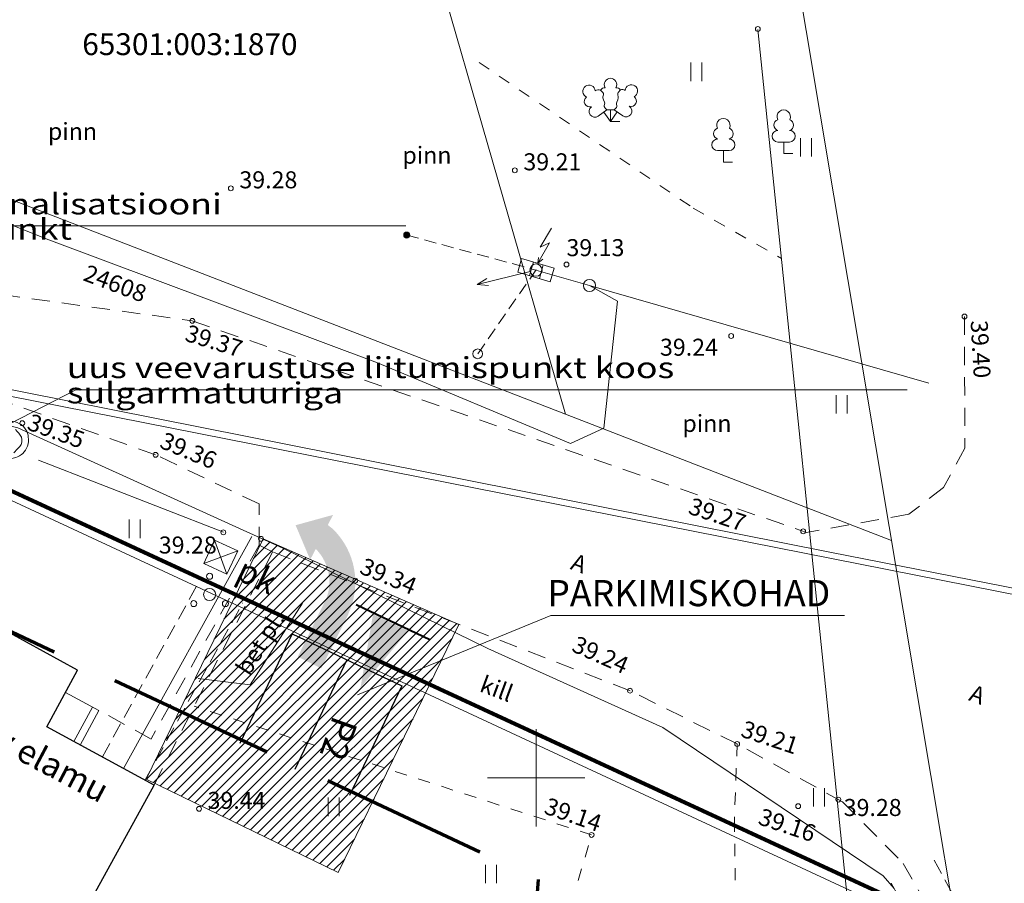
# Model space of a CAD drawing. Units: metres. Extents: x 553356 to 553589, y 6580532 to 6580850.
# Drawn here: x 553479 to 553519, y 6580696 to 6580731 of the extents above; entities that cross this region are included whole.
import ezdxf
from ezdxf.enums import TextEntityAlignment as Align

# ---------------------------------------------------------------- set-up
doc = ezdxf.new("R2010")
doc.units = ezdxf.units.M
doc.header["$MEASUREMENT"] = 0
for name, pattern in [('AAREKIVI', [0.2, 0.1, 0.1]), ('ASFBET', [2.5, 1.5, -1]), ('DGN Style 3', [9.682533, 6.916095, -2.766438]), ('HOONEKP', [0, 0, 0]), ('KATASTRIPIIR', [0, 0, 0]), ('KONTUUR', [1.85, 1.25, -0.6]), ('KRUUSKILL', [2, 1, -1]), ('RAJATISP', [0, 0, 0]), ('TOMMITS', [1.5, 1, -0.5]), ('TUGI', [1.5, 1, -0.5])]:
    doc.linetypes.add(name, pattern=pattern)
for name, color, linetype, lineweight in [('AED', 7, 'Continuous', 0), ('Ehitusala', 2, 'Continuous', 0), ('elekter uus', 7, 'Continuous', 0), ('HALJASTUS', 3, 'Continuous', 0), ('Hoone', 7, 'Continuous', 0), ('JUURDEPÄÄSUD', 2, 'Continuous', 0), ('JÄÄTMEMAJANDUS', 2, 'Continuous', 0), ('Kinnistu piir', 34, 'Continuous', 0), ('KORGUS', 4, 'Continuous', 0), ('KPKAABEL', 12, 'Continuous', 0), ('KPOHULIIN', 1, 'Continuous', 0), ('KTRASS', 7, 'Continuous', 0), ('Kõvakattega alad', 7, 'Continuous', 0), ('MPOHULIIN', 30, 'Continuous', 0), ('parkimine', 7, 'Continuous', 0), ('PIIR', 12, 'Continuous', 0), ('Planeeringuala', 2, 'Continuous', 0), ('planeeritav vesi ja kanal', 7, 'Continuous', 0), ('POST', 7, 'Continuous', 0), ('PUU', 3, 'Continuous', 0), ('Reljeef', 7, 'Continuous', 0), ('SITRASS', 6, 'Continuous', 0), ('TEE', 7, 'Continuous', 0), ('Teede liikumissuunad', 7, 'Continuous', 0), ('VORK', 7, 'Continuous', 0), ('VTRASS', 5, 'Continuous', 0)]:
    doc.layers.add(name, color=color, linetype=linetype, lineweight=lineweight)
doc.styles.add('ITALIC', font='italic.shx')
doc.styles.add('MelmbraStyle-Arial', font='txt')
doc.styles.add('MelmbraStyle-ENGINEERING', font='ENGINEERING.shx')
doc.styles.add('MelmbraStyle-INTL_ISO', font='INTL_ISO.shx')
doc.styles.add('MelmbraStyle-INTL_WORKING', font='INTL_WORKING.shx')
doc.styles.add('MelmbraStyle-ITALICS', font='ITALICS.shx')
doc.styles.add('MelmbraStyle-romans', font='romans.shx')
doc.styles.get("Standard").update_dxf_attribs({"font": 'txt.shx'})
doc.linetypes.add('-KS-', pattern='A,5,[139,mkm.shx,S=0.8,R=0,X=0,Y=0],5,-1.5,["K",MelmbraStyle-romans,S=1.4,R=0,X=-0.7,Y=-0.7],-1.5,10,-3', length=26)
doc.linetypes.add('-V-', pattern='A,10,-1.5,["V",MelmbraStyle-romans,S=1.4,R=0,X=-0.7,Y=-0.7],-1.5,10,-3', length=26)
doc.linetypes.add('EP_KBL', pattern='A,8,-2,[138,mkm.shx,S=1,R=0,X=0,Y=0],1,[138,mkm.shx,S=1,R=0,X=0,Y=0],4', length=15)
doc.linetypes.add('EP_OHL', pattern='A,10,[138,mkm.shx,S=1,R=0,X=0,Y=0],1,[138,mkm.shx,S=1,R=0,X=0,Y=0],4', length=15)
doc.linetypes.add('HEKK', pattern='A,0,[133,mkm.shx,S=0.6,R=0,X=0,Y=0],-2.5,[133,mkm.shx,S=0.3,R=0,X=0.3,Y=0],-2.5', length=5)
doc.linetypes.add('RA_AED', pattern='A,2.5,[132,mkm.shx,S=0.3,R=0,X=0,Y=0],2.5', length=5)
doc.linetypes.add('SI_KBL', pattern='A,8,-2,4,[132,mkm.shx,S=0.5,R=0,X=0,Y=0],4,-2', length=20)

# ---------------------------------------------------------------- blocks, each defined once
blk = doc.blocks.new('*U5')
at = {"layer": 'JÄÄTMEMAJANDUS', "color": 250, "linetype": 'Continuous', "lineweight": 13}
for p, q in [((-0.039, -0.742), (0.047, 0.748)), ((-0.741, 0.053), (0.748, -0.047))]:
    blk.add_line(p, q, dxfattribs=at)
at = {"layer": 'JÄÄTMEMAJANDUS', "color": 250, "linetype": 'Continuous', "lineweight": 13, "flags": 128}
blk.add_lwpolyline([(-0.741, 0.053), (0.047, 0.748), (0.748, -0.047), (-0.039, -0.742)], close=True, dxfattribs=at)
blk = doc.blocks.new('VKORIS')
at = {"layer": 'VORK', "linetype": 'Continuous', "lineweight": 0}
for p, q in [((0, 4), (0, -4)), ((-4, 0), (4, 0))]:
    blk.add_line(p, q, dxfattribs=at)
blk = doc.blocks.new('HEIN_1')
at = {"layer": 'HALJASTUS', "linetype": 'Continuous', "lineweight": 0}
for p, q in [((-0.455, 0.761), (-0.455, -0.761)), ((0.455, 0.761), (0.455, -0.761))]:
    blk.add_line(p, q, dxfattribs=at)
blk = doc.blocks.new('KIVISU')
at = {"layer": 'Reljeef', "linetype": 'Continuous', "lineweight": 0, "flags": 128}
for points in [[(-2.05, -0.57), (-2.012, -0.421), (-1.969, -0.29), (-1.925, -0.183), (-1.863, -0.069), (-1.761, 0.072), (-1.637, 0.198), (-1.466, 0.352), (-1.191, 0.603), (-1.011, 0.782), (-0.756, 1.046), (-0.611, 1.188), (-0.417, 1.356), (-0.267, 1.466), (-0.09, 1.573), (0.128, 1.674), (0.307, 1.728), (0.499, 1.751), (0.666, 1.743), (0.839, 1.711), (0.992, 1.662), (1.192, 1.568), (1.315, 1.49), (1.48, 1.354), (1.592, 1.233), (1.707, 1.069), (1.774, 0.944), (1.838, 0.783), (1.883, 0.615), (1.909, 0.452), (1.918, 0.284), (1.911, 0.1), (1.883, -0.091), (1.835, -0.27), (1.756, -0.458), (1.671, -0.607), (1.565, -0.753), (1.445, -0.882), (1.334, -0.979), (1.188, -1.078), (1.016, -1.165), (0.868, -1.219), (0.663, -1.271), (0.392, -1.311), (0.078, -1.34), (-0.517, -1.366), (-1.043, -1.368), (-1.355, -1.356), (-1.545, -1.33), (-1.692, -1.285), (-1.809, -1.221), (-1.905, -1.131), (-1.971, -1.018), (-2.017, -0.864), (-2.04, -0.715), (-2.05, -0.57)], [(0.72, -0.83), (0.805, -0.74), (0.942, -0.594), (1.078, -0.447), (1.213, -0.299), (1.326, -0.136), (1.376, 0.057), (1.377, 0.257), (1.335, 0.452), (1.25, 0.632), (1.124, 0.788), (0.993, 0.938), (0.861, 1.089)]]:
    blk.add_lwpolyline(points, dxfattribs=at)
blk = doc.blocks.new('LEHTP1')
at = {"layer": 'PUU', "linetype": 'Continuous', "lineweight": 0}
for p, q in [((0.48, 0.95), (-0.48, 0.95)), ((0, 0), (0, 0.95)), ((0.76, 0), (0, 0))]:
    blk.add_line(p, q, dxfattribs=at)
for centre, radius, start, end in [((0, 3.04), 0.554, 332.5799, 207.4201), ((-0.34, 2.345), 0.465, 109.02174, 253.14154), ((0.34, 2.345), 0.465, 286.85082, 70.98591), ((-0.475, 1.425), 0.475, 90.0016, 269.3953), ((0.475, 1.425), 0.475, 270.6047, 89.9984)]:
    blk.add_arc(centre, radius, start, end, dxfattribs=at)
blk = doc.blocks.new('TUPOST')
at = {"layer": 'POST', "linetype": 'Continuous', "lineweight": 0}
blk.add_circle((0, 0), 0.4, dxfattribs=at)
blk = doc.blocks.new('RING02')
at = {"layer": 'KORGUS', "lineweight": 0}
blk.add_circle((0, 0), 0.2, dxfattribs=at)
blk = doc.blocks.new('PUPOST')
at = {"layer": 'POST', "linetype": 'Continuous', "lineweight": 0}
blk.add_circle((0, 0), 0.5, dxfattribs=at)
blk = doc.blocks.new('ANKURP')
at = {"layer": 'POST', "linetype": 'Continuous', "lineweight": 0}
for radius in [0.25, 0.21, 0.17, 0.13, 0.0902, 0.0502, 0.0102]:
    blk.add_circle((0, 0), radius, dxfattribs=at)
blk = doc.blocks.new('MPSUUN')
at = {"layer": 'MPOHULIIN', "linetype": 'Continuous', "lineweight": 0}
for p, q in [((0.5, 0), (5, 0)), ((5, 0), (4.097, -0.297)), ((5, 0), (4.098, 0.3))]:
    blk.add_line(p, q, dxfattribs=at)
blk.add_point((0, 0), dxfattribs=at)
blk = doc.blocks.new('LEHTP3')
at = {"layer": 'PUU', "linetype": 'Continuous', "lineweight": 0}
for p, q in [((-1.02, 0.44), (-0.3, 0.95)), ((-0.3, 0.95), (0.29, 0.95)), ((0, 0), (0, 0.95)), ((0.29, 0.95), (1.01, 0.46)), ((0, 0), (-0.55, 0.77)), ((0, 0), (0.54, 0.78)), ((0.76, 0), (0, 0))]:
    blk.add_line(p, q, dxfattribs=at)
at = {"layer": 'PUU', "linetype": 'Continuous', "lineweight": 0, "flags": 128}
for points in [[(-0.825, 2.575), (-0.62, 2.37), (-0.59, 2.31), (-0.59, 2.2), (-0.62, 2.02), (-0.62, 1.93), (-0.58, 1.77), (-0.5, 1.59), (-0.48, 1.5), (-0.49, 1.41), (-0.52, 1.28), (-0.52, 1.22), (-0.48, 1.14), (-0.43, 1.08), (-0.3, 0.95)], [(0.808, 2.603), (0.62, 2.37), (0.59, 2.31), (0.59, 2.2), (0.62, 2.02), (0.63, 1.93), (0.59, 1.77), (0.51, 1.59), (0.49, 1.5), (0.5, 1.41), (0.53, 1.28), (0.53, 1.22), (0.49, 1.14), (0.44, 1.08), (0.3, 0.95)]]:
    blk.add_lwpolyline(points, dxfattribs=at)
at = {"layer": 'PUU', "linetype": 'Continuous', "lineweight": 0}
for centre, radius, start, end in [((0, 3.04), 0.512, 90.00126, 211.01588), ((0, 3.04), 0.512, 328.98412, 89.99874), ((-1.767, 2.474), 0.512, 125.53894, 246.55356), ((-1.767, 2.474), 0.512, 4.5218, 125.53642), ((-0.994, 2.209), 0.403, 65.23821, 130.74121), ((-0.475, 2.375), 0.403, 84.79647, 150.29947), ((0.475, 2.375), 0.403, 34.38566, 95.20353), ((0.953, 2.227), 0.403, 50.31726, 111.13512), ((1.721, 2.506), 0.512, 55.52204, 176.53666), ((1.721, 2.506), 0.512, 294.50491, 55.51952), ((-1.711, 1.64), 0.448, 125.46665, 288.53492), ((1.68, 1.671), 0.448, 252.52354, 55.59181), ((-1.292, 0.828), 0.475, 125.53768, 305.53661), ((1.277, 0.852), 0.475, 235.52186, 55.52078)]:
    blk.add_arc(centre, radius, start, end, dxfattribs=at)
blk = doc.blocks.new('PQQSAS')
at = {"layer": 'PUU', "linetype": 'Continuous', "lineweight": 0}
for centre, radius in [((0, 1.5), 0.25), ((0, 0), 0.5), ((-1.3, -0.75), 0.25), ((1.3, -0.75), 0.25)]:
    blk.add_circle(centre, radius, dxfattribs=at)
blk = doc.blocks.new('AJMH')
at = {"layer": 'POST', "color": 250, "linetype": 'RAJATISP', "lineweight": 0, "ltscale": 0.5}
for p, q in [((0.259, 3.673), (-0.194, 1.903)), ((-0.194, 1.903), (0.436, 2.467)), ((0.436, 2.467), (0, 0.585)), ((0, 0.585), (-0.089, 1.057)), ((0, 0.585), (0.296, 1.02)), ((1.401, 0.585), (-1.401, 0.585)), ((-1.401, 0.585), (-1.401, -0.585)), ((-0.383, 0.585), (-0.383, -0.585)), ((0.458, 0.585), (0.458, -0.585)), ((1.401, -0.585), (1.401, 0.585)), ((-1.401, -0.585), (1.401, -0.585))]:
    blk.add_line(p, q, dxfattribs=at)

msp = doc.modelspace()

# ---------------------------------------------------------------- hatches: boundary and pattern name
at = {"layer": 'Teede liikumissuunad', "linetype": 'Continuous', "lineweight": 0}
msp.add_hatch(color=4, dxfattribs=at).paths.add_polyline_path([(553491.15, 6580704.497), (553492.268, 6580706.733), (553492.264, 6580706.746, 0.32038), (553491.619, 6580710.244), (553491.418, 6580710.4), (553491.637, 6580710.816), (553490.094, 6580710.391), (553490.694, 6580708.974), (553490.926, 6580709.417), (553490.914, 6580709.426, -0.32038), (553491.292, 6580707.217), (553491.284, 6580707.225), (553490.184, 6580704.98)])

# ---------------------------------------------------------------- linework, layer by layer
at = {"layer": 'AED', "color": 250, "linetype": 'RA_AED', "lineweight": 0, "ltscale": 0.5}
msp.add_lwpolyline([(553512.817, 6580694.958), (553509.119, 6580730.796)], dxfattribs=at)
at = {"layer": 'Ehitusala', "color": 52, "linetype": 'DGN Style 3', "lineweight": 70}
for p, q in [((553473.893, 6580708.122), (553500.086, 6580695.816)), ((553500.086, 6580695.816), (553497.769, 6580668.582))]:
    msp.add_line(p, q, dxfattribs=at)
at = {"layer": 'elekter uus', "color": 5, "linetype": 'KONTUUR', "lineweight": 13, "ltscale": 0.5}
for p, q in [((553482.139, 6580700.858), (553486.164, 6580708.154)), ((553483.89, 6580699.892), (553487.915, 6580707.188))]:
    msp.add_line(p, q, dxfattribs=at)
at = {"layer": 'HALJASTUS', "color": 250, "linetype": 'HEKK', "lineweight": 0, "ltscale": 0.5}
msp.add_lwpolyline([(553479.507, 6580713.067), (553487.12, 6580710.1)], dxfattribs=at)
at = {"layer": 'Hoone', "color": 250, "linetype": 'HOONEKP', "lineweight": 0, "ltscale": 0.5}
for p, q in [((553480.623, 6580703.506), (553481.991, 6580702.768)), ((553481.727, 6580702.91), (553480.96, 6580701.489)), ((553484.268, 6580699.695), (553480.568, 6580692.965))]:
    msp.add_line(p, q, dxfattribs=at)
for points in [[(553484.268, 6580699.695), (553479.854, 6580702.089), (553481.119, 6580704.42), (553478.309, 6580705.957), (553477.04, 6580703.616), (553472.628, 6580706.009), (553469.002, 6580699.323), (553480.568, 6580692.965)], [(553481.991, 6580702.768), (553481.224, 6580701.346)]]:
    msp.add_lwpolyline(points, dxfattribs=at)
at = {"layer": 'Hoone', "color": 34, "linetype": 'Continuous', "lineweight": 30, "flags": 128}
msp.add_lwpolyline([(553472.628, 6580706.009), (553469.002, 6580699.323), (553473.397, 6580696.939), (553471.882, 6580694.145), (553474.615, 6580692.617), (553476.15, 6580695.446), (553480.568, 6580692.965), (553484.268, 6580699.695), (553479.854, 6580702.089), (553481.119, 6580704.42), (553478.309, 6580705.957), (553477.04, 6580703.616)], close=True, dxfattribs=at)
at = {"layer": 'JUURDEPÄÄSUD', "color": 5, "linetype": 'Continuous', "lineweight": 40}
msp.add_line((553492.587, 6580707.128), (553495.613, 6580705.693), dxfattribs=at)
at = {"layer": 'JUURDEPÄÄSUD', "color": 5, "linetype": 'Continuous', "lineweight": 30, "extrusion": (0, 0, -1)}
msp.add_solid([(-553494.722, 6580706.039), (-553492.765, 6580703.699), (-553493.281, 6580706.734)], dxfattribs=at)
at = {"layer": 'Kinnistu piir', "color": 1, "linetype": 'KATASTRIPIIR', "lineweight": 13}
msp.add_lwpolyline([(553525.645, 6580648.735), (553522.48, 6580662.92), (553517.39, 6580693.29), (553472.1, 6580714.33), (553453.757, 6580685.441)], dxfattribs=at)
at = {"layer": 'KORGUS', "color": 250, "linetype": 'Continuous', "lineweight": 0}
for centre in [(553509.122, 6580730.808), (553501.244, 6580721.118), (553485.84, 6580718.8), (553478.84, 6580714.59), (553484.33, 6580713.29), (553510.99, 6580710.14), (553487.12, 6580710.1), (553488.67, 6580709.83), (553492.55, 6580708.11), (553503.86, 6580703.58), (553508.27, 6580701.39), (553510.78, 6580698.83), (553512.44, 6580699.1)]:
    msp.add_circle(centre, 0.1, dxfattribs=at)
at = {"layer": 'KPKAABEL', "color": 250, "linetype": 'EP_KBL', "lineweight": 0, "ltscale": 0.5}
msp.add_lwpolyline([(553458.717, 6580730.368), (553468.928, 6580726.523), (553479.93, 6580722.139), (553493.468, 6580717.073), (553501.412, 6580713.747), (553502.779, 6580714.388), (553503.342, 6580719.616), (553502.193, 6580720.256)], dxfattribs=at)
at = {"layer": 'KPOHULIIN', "color": 250, "linetype": 'EP_OHL', "lineweight": 0, "ltscale": 0.5}
msp.add_lwpolyline([(553499.99, 6580720.89), (553502.193, 6580720.256), (553516.166, 6580716.237)], dxfattribs=at)
at = {"layer": 'KTRASS', "color": 250, "linetype": '-KS-', "lineweight": 0, "ltscale": 0.5}
msp.add_lwpolyline([(553549.506, 6580701.949), (553512.082, 6580709.276), (553471.421, 6580717.351), (553468.362, 6580716.9), (553464.194, 6580717.2), (553463.022, 6580717.634)], dxfattribs=at)
at = {"layer": 'Kõvakattega alad', "color": 46, "linetype": 'Continuous', "lineweight": 0}
for p, q in [((553488.751, 6580709.827), (553488.753, 6580709.83)), ((553496.816, 6580706.309), (553488.752, 6580709.83)), ((553487.545, 6580707.349), (553489.639, 6580709.443)), ((553487.947, 6580708.175), (553489.344, 6580709.572)), ((553488.349, 6580709.001), (553489.049, 6580709.701)), ((553486.34, 6580704.871), (553490.525, 6580709.056)), ((553486.742, 6580705.697), (553490.23, 6580709.185)), ((553487.144, 6580706.523), (553489.934, 6580709.314)), ((553485.135, 6580702.393), (553491.411, 6580708.669)), ((553485.537, 6580703.219), (553491.116, 6580708.798)), ((553485.939, 6580704.045), (553490.82, 6580708.927)), ((553483.953, 6580699.939), (553492.297, 6580708.282)), ((553484.332, 6580700.741), (553492.002, 6580708.411)), ((553484.733, 6580701.567), (553491.706, 6580708.54)), ((553484.239, 6580699.8), (553492.592, 6580708.153)), ((553484.524, 6580699.661), (553492.887, 6580708.024)), ((553484.81, 6580699.522), (553493.183, 6580707.896)), ((553485.095, 6580699.384), (553493.478, 6580707.767)), ((553485.381, 6580699.245), (553493.773, 6580707.638)), ((553485.666, 6580699.106), (553494.069, 6580707.509)), ((553485.951, 6580698.967), (553494.364, 6580707.38)), ((553486.237, 6580698.828), (553494.659, 6580707.251)), ((553486.522, 6580698.689), (553494.955, 6580707.122)), ((553486.808, 6580698.551), (553495.25, 6580706.993)), ((553487.093, 6580698.412), (553495.545, 6580706.864)), ((553487.379, 6580698.273), (553495.841, 6580706.735)), ((553487.664, 6580698.134), (553496.136, 6580706.606)), ((553487.95, 6580697.995), (553496.431, 6580706.477)), ((553488.235, 6580697.856), (553496.726, 6580706.348)), ((553488.52, 6580697.718), (553496.537, 6580705.734)), ((553488.806, 6580697.579), (553496.135, 6580704.908)), ((553489.091, 6580697.44), (553495.733, 6580704.082)), ((553489.377, 6580697.301), (553495.331, 6580703.256)), ((553489.662, 6580697.162), (553494.93, 6580702.43)), ((553489.948, 6580697.024), (553494.528, 6580701.604)), ((553490.233, 6580696.885), (553494.126, 6580700.778)), ((553490.518, 6580696.746), (553493.725, 6580699.952)), ((553490.804, 6580696.607), (553493.323, 6580699.126)), ((553491.089, 6580696.468), (553492.921, 6580698.3)), ((553491.375, 6580696.329), (553492.519, 6580697.474)), ((553491.66, 6580696.191), (553492.118, 6580696.648))]:
    msp.add_line(p, q, dxfattribs=at)
at = {"layer": 'Kõvakattega alad', "color": 46, "linetype": 'Continuous', "lineweight": 0, "flags": 128}
msp.add_lwpolyline([(553488.752, 6580709.83), (553483.944, 6580699.944), (553491.85, 6580696.098), (553496.816, 6580706.309)], dxfattribs=at)
at = {"layer": 'parkimine', "color": 7, "lineweight": 30}
for p, q in [((553489.948, 6580705.928), (553487.803, 6580701.411)), ((553492.206, 6580704.855), (553490.061, 6580700.339)), ((553494.464, 6580703.783), (553492.319, 6580699.266))]:
    msp.add_line(p, q, dxfattribs=at)
at = {"layer": 'parkimine', "flags": 128}
msp.add_lwpolyline([(553492.639, 6580703.405), (553500.599, 6580706.677), (553512.691, 6580706.677)], dxfattribs=at)
at = {"layer": 'parkimine', "color": 7, "lineweight": 30, "flags": 128}
msp.add_lwpolyline([(553489.948, 6580705.928), (553494.464, 6580703.783)], dxfattribs=at)
at = {"layer": 'PIIR', "color": 34, "linetype": 'KATASTRIPIIR', "lineweight": 0, "ltscale": 0.5}
msp.add_line((553514.632, 6580709.76), (553501.2, 6580714.96), dxfattribs=at)
for points in [[(553473.45, 6580834.73), (553510.31, 6580850.17), (553545.46, 6580767.37), (553560.81, 6580684.58), (553562.55, 6580675.2), (553569.15, 6580639.58), (553576.81, 6580598.22), (553588.89, 6580533.07), (553549.65, 6580541.14), (553522.48, 6580662.92), (553517.39, 6580693.29), (553506.56, 6580757.97)], [(553383.86, 6580760.38), (553395.4, 6580770.88), (553405.16, 6580777.42), (553481.35, 6580785.75), (553481.7, 6580782.57), (553501.2, 6580714.96), (553389.48, 6580758.21)], [(553472.1, 6580714.33), (553517.39, 6580693.29), (553522.48, 6580662.92), (553549.65, 6580541.14), (553532.02, 6580545.02), (553464.02, 6580559.97), (553484.8, 6580591.84), (553507.78, 6580623.85), (553440.08, 6580663.9)]]:
    msp.add_lwpolyline(points, close=True, dxfattribs=at)
at = {"layer": 'Planeeringuala', "color": 216, "linetype": 'Continuous', "lineweight": 200, "flags": 128}
msp.add_lwpolyline([(553471.696, 6580714.893), (553517.715, 6580693.619), (553526.257, 6580648.68), (553550.281, 6580540.604), (553463.53, 6580559.834), (553484.743, 6580591.872), (553507.581, 6580623.842), (553439.997, 6580663.883)], close=True, dxfattribs=at)
at = {"layer": 'planeeritav vesi ja kanal', "flags": 128}
for points in [[(553494.632, 6580722.708), (553471.484, 6580722.708), (553464.643, 6580712.263)], [(553515.266, 6580715.968), (553481.05, 6580715.968), (553467.502, 6580708.991)]]:
    msp.add_lwpolyline(points, dxfattribs=at)
at = {"layer": 'POST', "color": 250, "linetype": 'TUGI', "lineweight": 0, "ltscale": 0.5}
msp.add_line((553497.592, 6580717.443), (553499.99, 6580720.89), dxfattribs=at)
at = {"layer": 'POST', "color": 250, "linetype": 'TOMMITS', "lineweight": 0, "ltscale": 0.5}
msp.add_lwpolyline([(553494.67, 6580722.33), (553499.99, 6580720.89)], dxfattribs=at)
at = {"layer": 'SITRASS', "color": 250, "linetype": 'SI_KBL', "lineweight": 0, "ltscale": 0.5}
for points in [[(553514.733, 6580695.447), (553514.279, 6580695.958), (553505.218, 6580702.072), (553498.005, 6580705.319), (553489.563, 6580709.445), (553478.665, 6580714.398), (553467.006, 6580717.402), (553459.355, 6580720.447), (553453.648, 6580723.052)], [(553483.014, 6580700.375), (553488.287, 6580709.929)], [(553520.948, 6580638.724), (553522.65, 6580644.204), (553524.721, 6580648.809), (553524.356, 6580652.408), (553521.143, 6580670.52), (553517.922, 6580688.1), (553516.625, 6580692.014), (553514.613, 6580695.666)]]:
    msp.add_lwpolyline(points, dxfattribs=at)
at = {"layer": 'SITRASS', "color": 5, "linetype": 'KONTUUR', "lineweight": 13, "ltscale": 0.5}
msp.add_lwpolyline([(553523.093, 6580638.889), (553524.524, 6580643.495), (553526.765, 6580648.478), (553526.338, 6580652.684), (553523.111, 6580670.875), (553519.864, 6580688.597), (553518.466, 6580692.818), (553516.365, 6580696.631)], dxfattribs=at)
at = {"layer": 'TEE', "color": 250, "linetype": 'KRUUSKILL', "lineweight": 0, "ltscale": 0.5}
for points in [[(553497.648, 6580729.437), (553506.462, 6580723.443), (553510.092, 6580721.369)], [(553508.27, 6580701.39), (553508.16, 6580698.278), (553508.218, 6580693.779), (553510.118, 6580686.517), (553507.542, 6580685.686), (553499.486, 6580688.09), (553502.278, 6580697.646), (553485.917, 6580702.939)]]:
    msp.add_lwpolyline(points, dxfattribs=at)
at = {"layer": 'TEE', "color": 250, "linetype": 'ASFBET', "lineweight": 0, "ltscale": 0.5}
for points in [[(553455.965, 6580727.178), (553463.24, 6580724.49), (553473.04, 6580720.56), (553485.84, 6580718.8), (553511.124, 6580710.094)], [(553517.63, 6580718.978), (553517.643, 6580713.559), (553516.767, 6580711.941), (553515.333, 6580710.842), (553511.124, 6580710.094)], [(553488.59, 6580709.572), (553488.59, 6580711.27), (553484.33, 6580713.29), (553471.81, 6580717.71), (553469.359, 6580716.437), (553467.42, 6580713.77), (553465.515, 6580710.637)], [(553489.147, 6580709.291), (553488.59, 6580709.572), (553484.144, 6580701.597)], [(553489.147, 6580709.291), (553484.268, 6580699.695)], [(553512.613, 6580699.005), (553508.27, 6580701.39), (553503.86, 6580703.58), (553489.147, 6580709.291)], [(553484.142, 6580701.593), (553481.985, 6580702.781)], [(553512.613, 6580699.005), (553515.11, 6580696.476), (553517.965, 6580691.332), (553520.702, 6580681.622), (553522.357, 6580672.995), (553528.004, 6580644.518), (553525.768, 6580639.863), (553521.886, 6580636.134), (553515.863, 6580630.403), (553515.141, 6580629.568), (553504.962, 6580617.084), (553496.728, 6580605.434), (553484.875, 6580587.819), (553473.883, 6580570.921), (553462.518, 6580555.195)]]:
    msp.add_lwpolyline(points, dxfattribs=at)
at = {"layer": 'TEE', "color": 250, "linetype": 'AAREKIVI', "lineweight": 0, "ltscale": 0.5}
msp.add_lwpolyline([(553490.384, 6580707.19), (553488.225, 6580703.816), (553486.082, 6580704.086)], dxfattribs=at)
at = {"layer": 'VTRASS', "color": 250, "linetype": '-V-', "lineweight": 0, "ltscale": 0.5}
msp.add_lwpolyline([(553463.527, 6580718.052), (553468.824, 6580717.169), (553471.367, 6580717.077), (553550.708, 6580701.411)], dxfattribs=at)

# ---------------------------------------------------------------- block references
at = {"layer": 'HALJASTUS', "linetype": 'Continuous', "lineweight": 0, "xscale": 0.5, "yscale": 0.5, "zscale": 0.5}
for p in [(553506.591, 6580729.048), (553511.102, 6580725.94), (553512.576, 6580715.364), (553483.472, 6580710.244), (553511.639, 6580699.196), (553491.663, 6580698.805), (553498.141, 6580696.038)]:
    msp.add_blockref('HEIN_1', p, dxfattribs=at)
at = {"layer": 'JÄÄTMEMAJANDUS', "color": 250, "linetype": 'Continuous', "lineweight": 13, "xscale": 1.000000460093492, "yscale": 1.000000460093492, "zscale": 1.000000460093492, "rotation": 293.8244635188382}
msp.add_blockref('*U5', (553487.007, 6580709.074), dxfattribs=at)
at = {"layer": 'KORGUS', "lineweight": 0, "xscale": 0.5, "yscale": 0.5, "zscale": 0.5}
for p in [(553499.121, 6580724.995), (553487.43, 6580724.254), (553517.63, 6580718.978), (553508.024, 6580718.178), (553486.12, 6580698.718), (553502.278, 6580697.646)]:
    msp.add_blockref('RING02', p, dxfattribs=at)
at = {"layer": 'MPOHULIIN', "linetype": 'Continuous', "lineweight": 0, "xscale": 0.5, "yscale": 0.5, "zscale": 0.5, "rotation": 193.7488341531314}
msp.add_blockref('MPSUUN', (553499.99, 6580720.89), dxfattribs=at)
at = {"layer": 'POST', "color": 250, "linetype": 'RAJATISP', "lineweight": 0, "ltscale": 0.5, "xscale": 0.5, "yscale": 0.5, "zscale": 0.5, "rotation": 343.6826935823868}
msp.add_blockref('AJMH', (553499.99, 6580720.89), dxfattribs=at)
at = {"layer": 'POST', "linetype": 'Continuous', "lineweight": 0, "xscale": 0.5, "yscale": 0.5, "zscale": 0.5}
for name, p in [('ANKURP', (553494.67, 6580722.33)), ('PUPOST', (553499.99, 6580720.89)), ('PUPOST', (553502.193, 6580720.256)), ('TUPOST', (553497.592, 6580717.443))]:
    msp.add_blockref(name, p, dxfattribs=at)
at = {"layer": 'PUU', "linetype": 'Continuous', "lineweight": 0, "xscale": 0.5, "yscale": 0.5, "zscale": 0.5}
for name, p in [('LEHTP3', (553503.058, 6580727.006)), ('LEHTP1', (553510.188, 6580725.685)), ('LEHTP1', (553507.705, 6580725.332)), ('PQQSAS', (553486.553, 6580707.541)), ('PQQSAS', (553486.553, 6580707.541))]:
    msp.add_blockref(name, p, dxfattribs=at)
at = {"layer": 'Reljeef', "linetype": 'Continuous', "lineweight": 0, "xscale": 0.5, "yscale": 0.5, "zscale": 0.5}
msp.add_blockref('KIVISU', (553478.136, 6580713.784), dxfattribs=at)
at = {"layer": 'VORK', "linetype": 'Continuous', "lineweight": 0, "xscale": 0.5, "yscale": 0.5, "zscale": 0.5}
msp.add_blockref('VKORIS', (553500, 6580700), dxfattribs=at)

# ---------------------------------------------------------------- texts
at = {"layer": 'JÄÄTMEMAJANDUS', "color": 7, "linetype": 'Continuous', "lineweight": 13, "style": 'MelmbraStyle-INTL_ISO'}
msp.add_text('pk', height=1, rotation=334.3675, dxfattribs=at).set_placement((553488.514, 6580708.306), align=Align.MIDDLE_CENTER)
at = {"layer": 'KORGUS', "color": 250, "linetype": 'Continuous', "lineweight": 0, "style": 'MelmbraStyle-ITALICS'}
for s, p in [('39.21', (553499.471, 6580724.995)), ('39.28', (553487.78, 6580724.254)), ('39.24', (553505.094, 6580717.366)), ('39.44', (553486.47, 6580698.718))]:
    msp.add_text(s, height=0.7, dxfattribs=at).set_placement(p)
for s, p in [('39.13', (553501.244, 6580721.244)), ('39.28', (553484.462, 6580709.007)), ('39.28', (553512.658, 6580698.207))]:
    msp.add_text(s, height=0.7, dxfattribs=at).set_placement(p, align=Align.BOTTOM_LEFT)
for s, rotation, p in [('39.40', 273.1798, (553517.881, 6580718.806)), ('39.14', 340.9423, (553500.279, 6580698.541))]:
    msp.add_text(s, height=0.7, rotation=rotation, dxfattribs=at).set_placement(p)
for s, rotation, p in [('39.37', 342.8926, (553485.429, 6580717.784)), ('39.35', 340.068, (553478.921, 6580714.14)), ('39.36', 337.4423, (553484.367, 6580713.398)), ('39.27', 341.4941, (553506.146, 6580710.674)), ('39.34', 337.4423, (553492.598, 6580708.226)), ('39.24', 335.9855, (553501.325, 6580705.026)), ('39.21', 341.5587, (553508.307, 6580701.5)), ('39.16', 341.5587, (553509.021, 6580697.892))]:
    msp.add_text(s, height=0.7, rotation=rotation, dxfattribs=at).set_placement(p, align=Align.BOTTOM_LEFT)
at = {"layer": 'KPKAABEL', "color": 250, "linetype": 'Continuous', "lineweight": 0, "style": 'MelmbraStyle-INTL_WORKING'}
msp.add_text('24608', height=0.7, rotation=339.3677, dxfattribs=at).set_placement((553481.303, 6580720.48))
at = {"layer": 'parkimine', "insert": (553500.455, 6580708.135), "char_height": 1.07692, "attachment_point": 1, "rotation": 0, "line_spacing_factor": 0.722892}
msp.add_mtext('\\fArial|b0|i0|c0|p39;PARKIMISKOHAD', dxfattribs=at)
at = {"layer": 'parkimine', "color": 7, "insert": (553492.667, 6580702.241), "char_height": 1.07692, "attachment_point": 1, "rotation": 250.4016, "line_spacing_factor": 0.722892}
msp.add_mtext('\\fArial|b0|i0|c0|p39;P2', dxfattribs=at)
at = {"layer": 'PIIR', "color": 34, "lineweight": 0, "insert": (553485.741, 6580730.185), "char_height": 0.9, "attachment_point": 5, "line_spacing_factor": 0.722892, "style": 'ITALIC'}
msp.add_mtext('\\FINTL_ENGINEERING.shx;65301:003:1870', dxfattribs=at)
at = {"layer": 'planeeritav vesi ja kanal', "color": 7, "linetype": 'Continuous', "lineweight": 0, "style": 'MelmbraStyle-Arial'}
msp.add_text('ol.olev elamu', height=1, rotation=332.1182, dxfattribs=at).set_placement((553478.258, 6580700.942), align=Align.CENTER)
at = {"layer": 'planeeritav vesi ja kanal', "char_height": 0.86154, "attachment_point": 1, "rotation": 0, "line_spacing_factor": 0.722892}
for s, insert in [('\\fArial|b0|i0|c0|p39;\\W1.250000x;ol.olev kanalisatsiooni liitumispunkt', (553471.698, 6580724.042)), ('\\fArial|b0|i0|c0|p39;\\W1.250000x;uus veevarustuse liitumispunkt koos sulgarmatuuriga', (553480.674, 6580717.306))]:
    msp.add_mtext(s, dxfattribs=dict(at, insert=insert))
at = {"layer": 'TEE', "color": 250, "linetype": 'Continuous', "lineweight": 0, "style": 'MelmbraStyle-ENGINEERING'}
for p in [(553479.898, 6580726.248), (553494.491, 6580725.267), (553506.018, 6580714.23)]:
    msp.add_text('pinn', height=0.7, dxfattribs=at).set_placement(p)
for s, rotation, p in [('A', 339.7376, (553501.367, 6580708.594)), ('bet pl.', 57.9214, (553488.182, 6580704.155)), ('kill', 339.7376, (553497.622, 6580703.566)), ('A', 339.7376, (553517.767, 6580703.195))]:
    msp.add_text(s, height=0.7, rotation=rotation, dxfattribs=at).set_placement(p)

doc.saveas('drawing.dxf')
